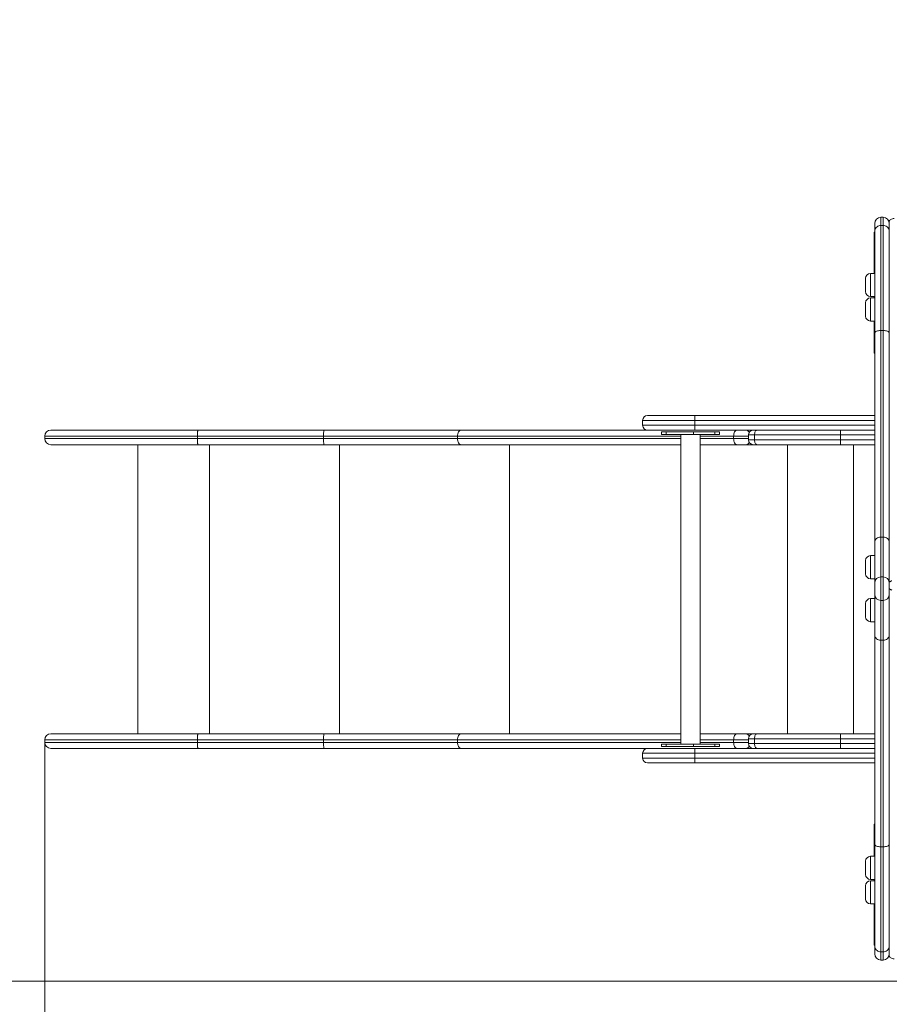
# Model space of a CAD drawing. Units: millimetres. Extents: x 13 to 199, y 14 to 254.
# Drawn here: x 70 to 92, y 60 to 85 of the extents above; entities that cross this region are included whole.
import ezdxf

# ---------------------------------------------------------------- set-up
doc = ezdxf.new("R2010")
doc.units = ezdxf.units.MM
doc.styles.add('SLDTEXTSTYLE0', font='TXT', dxfattribs={"width": 0.663})
doc.dimstyles.new('SLDDIMSTYLE2', dxfattribs={"dimtxt": 5, "dimasz": 3.302, "dimexe": 0, "dimexo": 0.0625, "dimgap": 1.25, "dimtad": 2, "dimlfac": 65, "dimrnd": 1e-09, "dimzin": 12, "dimdsep": 46, "dimtxsty": 'SLDTEXTSTYLE0', "dimsah": 1, "dimcen": 0.09, "dimadec": 0, "dimazin": 0, "dimtfac": 1, "dimtofl": 0, "dimtmove": 0, "dimatfit": 3, "dimfxl": 0, "dimfrac": 2, "dimtolj": 1, "dimtzin": 12, "dimarcsym": 0})

# ---------------------------------------------------------------- blocks, each defined once
blk = doc.blocks.new('*D3')
at = {"color": 7, "linetype": 'Continuous', "lineweight": 0}
for p, q in [((165.581, 111.907), (165.581, 39.468)), ((70.598, 66.554), (70.598, 39.468)), ((165.581, 40.468), (70.598, 40.468))]:
    blk.add_line(p, q, dxfattribs=at)
for points in [[(70.598, 40.468), (73.9, 39.96), (73.9, 40.976)], [(165.581, 40.468), (162.279, 40.976), (162.279, 39.96)]]:
    blk.add_solid(points, dxfattribs=at)
at = {"color": 7, "linetype": 'Continuous', "lineweight": 0, "insert": (115.732, 46.913), "char_height": 5, "attachment_point": 1, "style": 'SLDTEXTSTYLE0'}
blk.add_mtext('6180', dxfattribs=at)
blk = doc.blocks.new('*D4')
at = {"color": 7, "linetype": 'Continuous', "lineweight": 0}
for p, q in [((35.33, 69.431), (35.33, 13.969)), ((199.428, 69.431), (199.428, 13.969)), ((35.33, 14.969), (199.428, 14.969))]:
    blk.add_line(p, q, dxfattribs=at)
for points in [[(35.33, 14.969), (38.632, 14.461), (38.632, 15.477)], [(199.428, 14.969), (196.126, 15.477), (196.126, 14.461)]]:
    blk.add_solid(points, dxfattribs=at)
at = {"color": 7, "linetype": 'Continuous', "lineweight": 0, "insert": (112.198, 21.414), "char_height": 5, "attachment_point": 1, "style": 'SLDTEXTSTYLE0'}
blk.add_mtext('9680', dxfattribs=at)
blk = doc.blocks.new('*D5')
at = {"color": 7, "linetype": 'Continuous', "lineweight": 0}
for p, q in [((73.792, 155.707), (18.33, 155.707)), ((19.33, 30.969), (19.33, 155.707)), ((73.792, 30.969), (18.33, 30.969))]:
    blk.add_line(p, q, dxfattribs=at)
for points in [[(19.33, 155.707), (18.822, 152.405), (19.838, 152.405)], [(19.33, 30.969), (19.838, 34.271), (18.822, 34.271)]]:
    blk.add_solid(points, dxfattribs=at)
at = {"color": 7, "linetype": 'Continuous', "lineweight": 0, "insert": (12.885, 85.569), "char_height": 5, "attachment_point": 1, "rotation": 90, "style": 'SLDTEXTSTYLE0'}
blk.add_mtext('7300', dxfattribs=at)
blk = doc.blocks.new('*D6')
at = {"color": 7, "linetype": 'Continuous', "lineweight": 0}
for p, q in [((92.628, 126.544), (52.25, 126.544)), ((53.25, 60.502), (53.25, 126.544)), ((92.628, 60.502), (52.25, 60.502))]:
    blk.add_line(p, q, dxfattribs=at)
for points in [[(53.25, 126.544), (52.742, 123.242), (53.758, 123.242)], [(53.25, 60.502), (53.758, 63.804), (52.742, 63.804)]]:
    blk.add_solid(points, dxfattribs=at)
at = {"color": 7, "linetype": 'Continuous', "lineweight": 0, "insert": (46.804, 85.569), "char_height": 5, "attachment_point": 1, "rotation": 90, "style": 'SLDTEXTSTYLE0'}
blk.add_mtext('4300', dxfattribs=at)

msp = doc.modelspace()

# ---------------------------------------------------------------- linework, layer by layer
at = {"color": 7, "linetype": 'Continuous', "lineweight": 15}
for p, q in [((91.83453, 79.85123), (91.77299, 79.85123)), ((91.61915, 79.49115), (91.61915, 79.69738)), ((91.77299, 79.64335), (91.77299, 76.98437)), ((91.83453, 79.64335), (91.77299, 79.64335)), ((91.83453, 76.98437), (91.83453, 79.64335)), ((91.98838, 79.69738), (91.98838, 79.49115)), ((91.98862, 79.73955), (91.99046, 79.78075)), ((91.98862, 70.61385), (91.98862, 79.73955)), ((91.60376, 78.43053), (91.60376, 79.46489)), ((91.61915, 76.91899), (91.61915, 79.49115)), ((91.98838, 79.49115), (91.98838, 76.91899)), ((91.98862, 78.79207), (91.98838, 78.78437)), ((91.38838, 77.96899), (91.38838, 78.30745)), ((91.61915, 78.43053), (91.51146, 78.43053)), ((91.51146, 77.84591), (91.61915, 77.84591)), ((91.61915, 77.80929), (91.51146, 77.80929)), ((91.60376, 77.80929), (91.60376, 77.84591)), ((91.38838, 77.34775), (91.38838, 77.68621)), ((91.98838, 77.49207), (91.98862, 77.48437)), ((91.51146, 77.22467), (91.61915, 77.22467)), ((91.60376, 76.41873), (91.60376, 77.22467)), ((91.61915, 71.62284), (91.61915, 76.91899)), ((91.77299, 76.98437), (91.77299, 71.75361)), ((91.77299, 76.98437), (91.83453, 76.98437)), ((91.83453, 71.75361), (91.83453, 76.98437)), ((91.98838, 76.91899), (91.98838, 71.62284)), ((85.86393, 74.83053), (87.06302, 74.83053)), ((87.06302, 74.83053), (91.61915, 74.83053)), ((91.98838, 74.83053), (91.98862, 74.83053)), ((85.74085, 74.70745), (85.74085, 74.58437)), ((87.06302, 74.70745), (87.06302, 74.58437)), ((70.7522, 74.4613), (74.47779, 74.4613)), ((74.47779, 74.4613), (77.67178, 74.4613)), ((77.67178, 74.4613), (81.14108, 74.4613)), ((81.14108, 74.4613), (85.86393, 74.4613)), ((87.06302, 74.4613), (85.86393, 74.4613)), ((86.22043, 74.41514), (86.22043, 74.35361)), ((86.22043, 74.41514), (86.33309, 74.41514)), ((86.33309, 74.35361), (86.22043, 74.35361)), ((86.33309, 74.41514), (86.33309, 74.35361)), ((86.33309, 74.41514), (87.02932, 74.41514)), ((86.33309, 74.35361), (87.02932, 74.35361)), ((86.70701, 74.35361), (86.70701, 66.50745)), ((87.02932, 74.35361), (87.02932, 74.41514)), ((87.02932, 74.41514), (87.57325, 74.41514)), ((87.57325, 74.35361), (87.02932, 74.35361)), ((91.61915, 74.4613), (87.06302, 74.4613)), ((87.19932, 66.50745), (87.19932, 74.35361)), ((87.57325, 74.35361), (87.57325, 74.41514)), ((87.57325, 74.41514), (87.6859, 74.41514)), ((87.6859, 74.35361), (87.57325, 74.35361)), ((87.6859, 74.35361), (87.6859, 74.41514)), ((88.42318, 74.33822), (88.42318, 74.21514)), ((90.75144, 74.33822), (88.57367, 74.33822)), ((88.57367, 74.21514), (88.57367, 74.33822)), ((90.75144, 74.21514), (90.75144, 74.33822)), ((91.98862, 74.4613), (91.98838, 74.4613)), ((70.59835, 74.30745), (70.59835, 74.24591)), ((74.47779, 74.09207), (70.7522, 74.09207)), ((72.95745, 74.09207), (72.95745, 66.76899)), ((77.65797, 74.30745), (74.46381, 74.30745)), ((74.46381, 74.30745), (74.46381, 74.24591)), ((74.46381, 74.24591), (77.65797, 74.24591)), ((77.67178, 74.09207), (74.47779, 74.09207)), ((81.05251, 74.30745), (77.65797, 74.30745)), ((77.65797, 74.30745), (77.65797, 74.24591)), ((77.65797, 74.24591), (81.05251, 74.24591)), ((81.14108, 74.09207), (77.67178, 74.09207)), ((81.05251, 74.30745), (81.05251, 74.24591)), ((86.70701, 74.09207), (81.14108, 74.09207)), ((88.13397, 74.09207), (87.19932, 74.09207)), ((88.0454, 74.30745), (88.0454, 74.24591)), ((88.34834, 74.09207), (88.13397, 74.09207)), ((88.54626, 74.09207), (88.34834, 74.09207)), ((88.63655, 74.09207), (88.54626, 74.09207)), ((88.57367, 74.21514), (90.75144, 74.21514)), ((90.75144, 74.09207), (88.63655, 74.09207)), ((91.61915, 74.09207), (90.75144, 74.09207)), ((91.98862, 74.09207), (91.98838, 74.09207)), ((91.61915, 70.59385), (91.61915, 71.62284)), ((91.77299, 71.75361), (91.77299, 70.74179)), ((91.77299, 71.75361), (91.83453, 71.75361)), ((91.83453, 70.74179), (91.83453, 71.75361)), ((91.98838, 71.62284), (91.98838, 70.59385)), ((91.38838, 70.82061), (91.38838, 71.15907)), ((91.61915, 71.28215), (91.51146, 71.28215)), ((91.51146, 70.69753), (91.61915, 70.69753)), ((91.61915, 70.29797), (91.61915, 70.59385)), ((91.77299, 70.74179), (91.77299, 70.15003)), ((91.77299, 70.74179), (91.83453, 70.74179)), ((91.83453, 70.15003), (91.83453, 70.74179)), ((91.98838, 70.59385), (91.98838, 70.29797)), ((91.98862, 61.15228), (91.98862, 70.44116)), ((91.61915, 70.19429), (91.51146, 70.19429)), ((91.61915, 69.26899), (91.61915, 70.29797)), ((91.83453, 70.15003), (91.77299, 70.15003)), ((91.77299, 70.15003), (91.77299, 69.13822)), ((91.83453, 69.13822), (91.83453, 70.15003)), ((91.98838, 70.29797), (91.98838, 69.26899)), ((91.38838, 69.73275), (91.38838, 70.07122)), ((91.51146, 69.60968), (91.61915, 69.60968)), ((91.61915, 63.97284), (91.61915, 69.26899)), ((91.77299, 69.13822), (91.83453, 69.13822)), ((91.77299, 69.13822), (91.77299, 63.90745)), ((91.83453, 63.90745), (91.83453, 69.13822)), ((91.98838, 69.26899), (91.98838, 63.97284)), ((70.59835, 66.61514), (70.59835, 66.55361)), ((70.7522, 66.76899), (74.47779, 66.76899)), ((77.65797, 66.61514), (74.46381, 66.61514)), ((74.46381, 66.61514), (74.46381, 66.55361)), ((74.47779, 66.76899), (77.67178, 66.76899)), ((81.05251, 66.61514), (77.65797, 66.61514)), ((77.65797, 66.61514), (77.65797, 66.55361)), ((77.67178, 66.76899), (81.14108, 66.76899)), ((81.05251, 66.61514), (81.05251, 66.55361)), ((81.14108, 66.76899), (86.70701, 66.76899)), ((87.19932, 66.76899), (88.13397, 66.76899)), ((88.0454, 66.61514), (88.0454, 66.55361)), ((88.13397, 66.76899), (88.34834, 66.76899)), ((88.34834, 66.76899), (88.54626, 66.76899)), ((88.42318, 66.64591), (88.42318, 66.52284)), ((88.54626, 66.76899), (88.63655, 66.76899)), ((88.57367, 66.52284), (88.57367, 66.64591)), ((90.75144, 66.64591), (88.57367, 66.64591)), ((88.63655, 66.76899), (90.75144, 66.76899)), ((90.75144, 66.76899), (91.61915, 66.76899)), ((90.75144, 66.52284), (90.75144, 66.64591)), ((91.98838, 66.76899), (91.98862, 66.76899)), ((74.47779, 66.39976), (70.7522, 66.39976)), ((74.46381, 66.55361), (77.65797, 66.55361)), ((77.67178, 66.39976), (74.47779, 66.39976)), ((77.65797, 66.55361), (81.05251, 66.55361)), ((81.14108, 66.39976), (77.67178, 66.39976)), ((85.86393, 66.39976), (81.14108, 66.39976)), ((85.86393, 66.39976), (87.06302, 66.39976)), ((86.22043, 66.50745), (86.22043, 66.44591)), ((86.33309, 66.50745), (86.22043, 66.50745)), ((86.22043, 66.44591), (86.33309, 66.44591)), ((86.33309, 66.44591), (86.33309, 66.50745)), ((86.33309, 66.50745), (87.02932, 66.50745)), ((86.33309, 66.44591), (87.02932, 66.44591)), ((87.02932, 66.50745), (87.02932, 66.44591)), ((87.57325, 66.50745), (87.02932, 66.50745)), ((87.02932, 66.44591), (87.57325, 66.44591)), ((87.06302, 66.39976), (91.61915, 66.39976)), ((87.57325, 66.50745), (87.57325, 66.44591)), ((87.6859, 66.50745), (87.57325, 66.50745)), ((87.57325, 66.44591), (87.6859, 66.44591)), ((87.6859, 66.44591), (87.6859, 66.50745)), ((88.57367, 66.52284), (90.75144, 66.52284)), ((91.98838, 66.39976), (91.98862, 66.39976)), ((85.74085, 66.27668), (85.74085, 66.15361)), ((87.06302, 66.27668), (87.06302, 66.15361)), ((87.06302, 66.03053), (85.86393, 66.03053)), ((91.61915, 66.03053), (87.06302, 66.03053)), ((91.98862, 66.03053), (91.98838, 66.03053)), ((91.60376, 63.66715), (91.60376, 64.47309)), ((91.61915, 61.40068), (91.61915, 63.97284)), ((91.77299, 63.90745), (91.83453, 63.90745)), ((91.77299, 63.90745), (91.77299, 61.24848)), ((91.83453, 61.24848), (91.83453, 63.90745)), ((91.98838, 63.97284), (91.98838, 61.40068)), ((91.61915, 63.66715), (91.51146, 63.66715)), ((91.38838, 63.20561), (91.38838, 63.54408)), ((91.98862, 63.40745), (91.98838, 63.39976)), ((91.38838, 62.58437), (91.38838, 62.92284)), ((91.51146, 63.08254), (91.61915, 63.08254)), ((91.61915, 63.04591), (91.51146, 63.04591)), ((91.60376, 63.04591), (91.60376, 63.08254)), ((91.51146, 62.4613), (91.61915, 62.4613)), ((91.60376, 61.42694), (91.60376, 62.4613)), ((91.98838, 62.10745), (91.98862, 62.09976)), ((91.98862, 61.83913), (91.98838, 61.83053)), ((91.98838, 61.76899), (91.98862, 61.76039)), ((91.61915, 61.19444), (91.61915, 61.40068)), ((91.98838, 61.40068), (91.98838, 61.19444)), ((91.77299, 61.24848), (91.83453, 61.24848)), ((91.99036, 61.11225), (91.98862, 61.15228)), ((91.77299, 61.0406), (91.83453, 61.0406))]:
    msp.add_line(p, q, dxfattribs=at)
at = {"color": 8, "linetype": 'Continuous', "lineweight": 15}
for p, q in [((91.77299, 79.85123), (91.77299, 79.64335)), ((91.83453, 79.64335), (91.83453, 79.85123)), ((91.51146, 78.43053), (91.51146, 77.84591)), ((91.51146, 77.80929), (91.51146, 77.22467)), ((87.06302, 74.70745), (85.74085, 74.70745)), ((85.74085, 74.58437), (87.06302, 74.58437)), ((91.61915, 74.70745), (87.06302, 74.70745)), ((87.06302, 74.58437), (91.61915, 74.58437)), ((91.98862, 74.70745), (91.98838, 74.70745)), ((91.98838, 74.58437), (91.98862, 74.58437)), ((88.57367, 74.33822), (88.42318, 74.33822)), ((91.61915, 74.33822), (90.75144, 74.33822)), ((91.98862, 74.33822), (91.98838, 74.33822)), ((74.46381, 74.30745), (70.59835, 74.30745)), ((70.59835, 74.24591), (74.46381, 74.24591)), ((74.76743, 66.76899), (74.76743, 74.09207)), ((78.06109, 66.76899), (78.06109, 74.09207)), ((86.70701, 74.30745), (81.05251, 74.30745)), ((81.05251, 74.24591), (86.70701, 74.24591)), ((82.36551, 66.76899), (82.36551, 74.09207)), ((88.0454, 74.30745), (87.19932, 74.30745)), ((87.19932, 74.24591), (88.0454, 74.24591)), ((88.42318, 74.30745), (88.0454, 74.30745)), ((88.0454, 74.24591), (88.42318, 74.24591)), ((88.42318, 74.21514), (88.57367, 74.21514)), ((89.40794, 66.76899), (89.40794, 74.09207)), ((90.75144, 74.21514), (91.61915, 74.21514)), ((91.07874, 66.76899), (91.07874, 74.09207)), ((91.98838, 74.21514), (91.98862, 74.21514)), ((91.51146, 71.28215), (91.51146, 70.69753)), ((91.51146, 70.19429), (91.51146, 69.60968)), ((74.46381, 66.61514), (70.59835, 66.61514)), ((86.70701, 66.61514), (81.05251, 66.61514)), ((88.0454, 66.61514), (87.19932, 66.61514)), ((88.42318, 66.61514), (88.0454, 66.61514)), ((88.57367, 66.64591), (88.42318, 66.64591)), ((91.61915, 66.64591), (90.75144, 66.64591)), ((91.98862, 66.64591), (91.98838, 66.64591)), ((70.59835, 66.55361), (74.46381, 66.55361)), ((81.05251, 66.55361), (86.70701, 66.55361)), ((87.19932, 66.55361), (88.0454, 66.55361)), ((88.0454, 66.55361), (88.42318, 66.55361)), ((88.42318, 66.52284), (88.57367, 66.52284)), ((90.75144, 66.52284), (91.61915, 66.52284)), ((91.98838, 66.52284), (91.98862, 66.52284)), ((87.06302, 66.27668), (85.74085, 66.27668)), ((85.74085, 66.15361), (87.06302, 66.15361)), ((91.61915, 66.27668), (87.06302, 66.27668)), ((87.06302, 66.15361), (91.61915, 66.15361)), ((91.98862, 66.27668), (91.98838, 66.27668)), ((91.98838, 66.15361), (91.98862, 66.15361)), ((91.51146, 63.66715), (91.51146, 63.08254)), ((91.51146, 63.04591), (91.51146, 62.4613)), ((91.98862, 61.83053), (91.98838, 61.83053)), ((91.98838, 61.76899), (91.98862, 61.76899)), ((91.77299, 61.24848), (91.77299, 61.0406)), ((91.83453, 61.0406), (91.83453, 61.24848))]:
    msp.add_line(p, q, dxfattribs=at)
at = {"color": 7, "linetype": 'Continuous', "lineweight": 15, "flags": 128}
for points in [[(91.98862, 79.73955), (91.99224, 79.75573), (92.00008, 79.77115), (92.01187, 79.78525), (92.02719, 79.79754), (92.0455, 79.80758), (92.06614, 79.81502), (92.08839, 79.8196), (92.11146, 79.82114)], [(91.61915, 76.91899), (91.6221, 76.93175), (91.63086, 76.94401), (91.64508, 76.95532), (91.66421, 76.96522), (91.68752, 76.97336), (91.71412, 76.9794), (91.74298, 76.98312), (91.77299, 76.98437)], [(91.98838, 76.91899), (91.98542, 76.93175), (91.97667, 76.94401), (91.96245, 76.95532), (91.94332, 76.96522), (91.92, 76.97336), (91.89341, 76.9794), (91.86455, 76.98312), (91.83453, 76.98437)], [(87.06302, 74.70745), (87.06302, 74.73146), (87.06302, 74.75455), (87.06302, 74.77583), (87.06302, 74.79448), (87.06302, 74.80979), (87.06302, 74.82116), (87.06302, 74.82816), (87.06302, 74.83053)], [(87.06302, 74.4613), (87.06302, 74.46366), (87.06302, 74.47067), (87.06302, 74.48204), (87.06302, 74.49735), (87.06302, 74.516), (87.06302, 74.53727), (87.06302, 74.56036), (87.06302, 74.58437)], [(77.65797, 74.30745), (77.65824, 74.33747), (77.65902, 74.36633), (77.6603, 74.39292), (77.66201, 74.41624), (77.66411, 74.43537), (77.66649, 74.44959), (77.66908, 74.45834), (77.67178, 74.4613)], [(81.05251, 74.30745), (81.05421, 74.33747), (81.05925, 74.36633), (81.06744, 74.39292), (81.07845, 74.41624), (81.09187, 74.43537), (81.10719, 74.44959), (81.1238, 74.45834), (81.14108, 74.4613)], [(88.0454, 74.30745), (88.0471, 74.33747), (88.05214, 74.36633), (88.06033, 74.39292), (88.07134, 74.41624), (88.08476, 74.43537), (88.10008, 74.44959), (88.11669, 74.45834), (88.13397, 74.4613)], [(88.63655, 74.4613), (88.62428, 74.45893), (88.61248, 74.45193), (88.60161, 74.44056), (88.59208, 74.42525), (88.58426, 74.4066), (88.57845, 74.38532), (88.57488, 74.36223), (88.57367, 74.33822)], [(90.75144, 74.4613), (90.75144, 74.45893), (90.75144, 74.45193), (90.75144, 74.44056), (90.75144, 74.42525), (90.75144, 74.4066), (90.75144, 74.38532), (90.75144, 74.36223), (90.75144, 74.33822)], [(77.67178, 74.09207), (77.66908, 74.09502), (77.66649, 74.10378), (77.66411, 74.11799), (77.66201, 74.13713), (77.6603, 74.16044), (77.65902, 74.18704), (77.65824, 74.2159), (77.65797, 74.24591)], [(81.14108, 74.09207), (81.1238, 74.09502), (81.10719, 74.10378), (81.09187, 74.11799), (81.07845, 74.13713), (81.06744, 74.16044), (81.05925, 74.18704), (81.05421, 74.2159), (81.05251, 74.24591)], [(88.13397, 74.09207), (88.11669, 74.09502), (88.10008, 74.10378), (88.08476, 74.11799), (88.07134, 74.13713), (88.06033, 74.16044), (88.05214, 74.18704), (88.0471, 74.2159), (88.0454, 74.24591)], [(88.63655, 74.09207), (88.62428, 74.09443), (88.61248, 74.10144), (88.60161, 74.11281), (88.59208, 74.12812), (88.58426, 74.14677), (88.57845, 74.16804), (88.57488, 74.19113), (88.57367, 74.21514)], [(90.75144, 74.21514), (90.75144, 74.19113), (90.75144, 74.16804), (90.75144, 74.14677), (90.75144, 74.12812), (90.75144, 74.11281), (90.75144, 74.10144), (90.75144, 74.09443), (90.75144, 74.09207)], [(91.61915, 71.62284), (91.6221, 71.64835), (91.63086, 71.67288), (91.64508, 71.69549), (91.66421, 71.7153), (91.68752, 71.73157), (91.71412, 71.74365), (91.74298, 71.75109), (91.77299, 71.75361)], [(91.98838, 71.62284), (91.98542, 71.64835), (91.97667, 71.67288), (91.96245, 71.69549), (91.94332, 71.7153), (91.92, 71.73157), (91.89341, 71.74365), (91.86455, 71.75109), (91.83453, 71.75361)], [(91.61915, 69.26899), (91.6221, 69.24348), (91.63086, 69.21895), (91.64508, 69.19634), (91.66421, 69.17652), (91.68752, 69.16026), (91.71412, 69.14817), (91.74298, 69.14073), (91.77299, 69.13822)], [(91.98838, 69.26899), (91.98542, 69.24348), (91.97667, 69.21895), (91.96245, 69.19634), (91.94332, 69.17652), (91.92, 69.16026), (91.89341, 69.14817), (91.86455, 69.14073), (91.83453, 69.13822)], [(77.65797, 66.61514), (77.65824, 66.64516), (77.65902, 66.67402), (77.6603, 66.70062), (77.66201, 66.72393), (77.66411, 66.74306), (77.66649, 66.75728), (77.66908, 66.76603), (77.67178, 66.76899)], [(81.05251, 66.61514), (81.05421, 66.64516), (81.05925, 66.67402), (81.06744, 66.70062), (81.07845, 66.72393), (81.09187, 66.74306), (81.10719, 66.75728), (81.1238, 66.76603), (81.14108, 66.76899)], [(88.0454, 66.61514), (88.0471, 66.64516), (88.05214, 66.67402), (88.06033, 66.70062), (88.07134, 66.72393), (88.08476, 66.74306), (88.10008, 66.75728), (88.11669, 66.76603), (88.13397, 66.76899)], [(88.63655, 66.76899), (88.62428, 66.76662), (88.61248, 66.75962), (88.60161, 66.74825), (88.59208, 66.73294), (88.58426, 66.71429), (88.57845, 66.69301), (88.57488, 66.66992), (88.57367, 66.64591)], [(90.75144, 66.76899), (90.75144, 66.76662), (90.75144, 66.75962), (90.75144, 66.74825), (90.75144, 66.73294), (90.75144, 66.71429), (90.75144, 66.69301), (90.75144, 66.66992), (90.75144, 66.64591)], [(77.67178, 66.39976), (77.66908, 66.40272), (77.66649, 66.41147), (77.66411, 66.42569), (77.66201, 66.44482), (77.6603, 66.46813), (77.65902, 66.49473), (77.65824, 66.52359), (77.65797, 66.55361)], [(81.14108, 66.39976), (81.1238, 66.40272), (81.10719, 66.41147), (81.09187, 66.42569), (81.07845, 66.44482), (81.06744, 66.46813), (81.05925, 66.49473), (81.05421, 66.52359), (81.05251, 66.55361)], [(87.06302, 66.27668), (87.06302, 66.30069), (87.06302, 66.32378), (87.06302, 66.34506), (87.06302, 66.36371), (87.06302, 66.37902), (87.06302, 66.39039), (87.06302, 66.39739), (87.06302, 66.39976)], [(88.13397, 66.39976), (88.11669, 66.40272), (88.10008, 66.41147), (88.08476, 66.42569), (88.07134, 66.44482), (88.06033, 66.46813), (88.05214, 66.49473), (88.0471, 66.52359), (88.0454, 66.55361)], [(88.63655, 66.39976), (88.62428, 66.40212), (88.61248, 66.40913), (88.60161, 66.4205), (88.59208, 66.43581), (88.58426, 66.45446), (88.57845, 66.47574), (88.57488, 66.49882), (88.57367, 66.52284)], [(90.75144, 66.52284), (90.75144, 66.49882), (90.75144, 66.47574), (90.75144, 66.45446), (90.75144, 66.43581), (90.75144, 66.4205), (90.75144, 66.40913), (90.75144, 66.40212), (90.75144, 66.39976)], [(87.06302, 66.03053), (87.06302, 66.03289), (87.06302, 66.0399), (87.06302, 66.05127), (87.06302, 66.06658), (87.06302, 66.08523), (87.06302, 66.10651), (87.06302, 66.12959), (87.06302, 66.15361)], [(91.61915, 63.97284), (91.6221, 63.96008), (91.63086, 63.94781), (91.64508, 63.93651), (91.66421, 63.9266), (91.68752, 63.91847), (91.71412, 63.91243), (91.74298, 63.90871), (91.77299, 63.90745)], [(91.83453, 63.90745), (91.86455, 63.90871), (91.89341, 63.91243), (91.92, 63.91847), (91.94332, 63.9266), (91.96245, 63.93651), (91.97667, 63.94781), (91.98542, 63.96008), (91.98838, 63.97284)], [(91.98862, 61.15228), (91.99224, 61.13609), (92.00008, 61.12068), (92.01187, 61.10658), (92.02719, 61.09428), (92.0455, 61.08424), (92.06614, 61.0768), (92.08839, 61.07223), (92.11146, 61.07069)]]:
    msp.add_lwpolyline(points, dxfattribs=at)
at = {"color": 7, "linetype": 'Continuous', "lineweight": 15}
for centre, radius, start, end in [((91.77299, 79.69738), 0.15385, 90, 180), ((91.83453, 79.69738), 0.15385, 0, 90), ((91.61915, 79.46489), 0.01538, 90, 180), ((91.51146, 78.30745), 0.12308, 90, 180), ((91.51146, 77.96899), 0.12308, 180, 270), ((91.51146, 77.68621), 0.12308, 90, 180), ((91.51146, 77.34775), 0.12308, 180, 270), ((91.61915, 76.41873), 0.01538, 180, 270), ((85.86393, 74.70745), 0.12308, 90, 180), ((85.86393, 74.58437), 0.12308, 180, 270), ((70.7522, 74.30745), 0.15385, 90, 180), ((88.54626, 74.33822), 0.12308, 90, 180), ((70.7522, 74.24591), 0.15385, 180, 270), ((88.54626, 74.21514), 0.12308, 180, 270), ((91.51146, 71.15907), 0.12308, 90, 180), ((91.51146, 70.82061), 0.12308, 180, 270), ((91.7701, 70.59084), 0.15098, 88.90062, 178.856718), ((91.83743, 70.59084), 0.15098, 1.143282, 91.09938), ((91.51146, 70.07122), 0.12308, 90, 180), ((91.7701, 70.30099), 0.15098, 181.143282, 271.09938), ((91.83743, 70.30099), 0.15098, 268.90062, 358.856718), ((91.51146, 69.73275), 0.12308, 180, 270), ((73.79153, 69.43053), 38.46154, 180, 270), ((70.7522, 66.61514), 0.15385, 90, 180), ((88.54626, 66.64591), 0.12308, 90, 180), ((70.7522, 66.55361), 0.15385, 180, 270), ((85.86393, 66.27668), 0.12308, 90, 180), ((88.54626, 66.52284), 0.12308, 180, 270), ((85.86393, 66.15361), 0.12308, 180, 270), ((91.61915, 64.47309), 0.01538, 90, 180), ((91.51146, 63.54408), 0.12308, 90, 180), ((91.51146, 63.20561), 0.12308, 180, 270), ((91.51146, 62.92284), 0.12308, 90, 180), ((91.51146, 62.58437), 0.12308, 180, 270), ((91.61915, 61.42694), 0.01538, 180, 270), ((91.77299, 61.19444), 0.15385, 180, 270), ((91.83453, 61.19444), 0.15385, 270, 0)]:
    msp.add_arc(centre, radius, start, end, dxfattribs=at)
at = {"color": 8, "linetype": 'Continuous', "lineweight": 15}
for centre, radius, start, end in [((88.34444, 74.34257), 0.11879, 32.867506, 88.121872), ((88.34376, 74.212), 0.12002, 272.18512, 326.825502), ((88.34444, 66.65027), 0.11879, 32.867506, 88.121872), ((88.34376, 66.51969), 0.12002, 272.18512, 326.825502)]:
    msp.add_arc(centre, radius, start, end, dxfattribs=at)
at = {"color": 7, "linetype": 'Continuous', "lineweight": 15}
for points, knots in [([(91.61915, 79.49115), (91.61915, 79.49155), (91.61918, 79.50278), (91.62249, 79.53108), (91.64007, 79.57348), (91.67508, 79.61208), (91.72111, 79.6383), (91.7557, 79.64166), (91.77299, 79.64335)], [0, 0, 0, 0, 0.00513295, 0.14157342, 0.35627242, 0.57087712, 0.7854378, 1, 1, 1, 1]), ([(91.98838, 79.49115), (91.98838, 79.49155), (91.98835, 79.50278), (91.98504, 79.53108), (91.96746, 79.57348), (91.93245, 79.61208), (91.88641, 79.6383), (91.85183, 79.64166), (91.83453, 79.64335)], [0, 0, 0, 0, 0.00513295, 0.14157342, 0.35627242, 0.57087712, 0.7854378, 1, 1, 1, 1]), ([(74.46381, 74.30745), (74.46397, 74.32475), (74.46428, 74.35935), (74.46669, 74.40539), (74.47023, 74.44042), (74.47398, 74.45726), (74.47657, 74.46112), (74.4776, 74.46127), (74.47779, 74.4613)], [0, 0, 0, 0, 0.21466517, 0.42933034, 0.64399557, 0.85866092, 0.97321579, 1, 1, 1, 1]), ([(74.46381, 74.24591), (74.46385, 74.23739), (74.46393, 74.22009), (74.46454, 74.19498), (74.4655, 74.1711), (74.46681, 74.14954), (74.46844, 74.13054), (74.47033, 74.11497), (74.47244, 74.10299), (74.47474, 74.09498), (74.47657, 74.09224), (74.4776, 74.0921), (74.47779, 74.09207)], [0, 0, 0, 0, 0.10585167, 0.21477305, 0.32062473, 0.42954611, 0.53539781, 0.64431922, 0.75017099, 0.85909246, 0.97329757, 1, 1, 1, 1]), ([(91.98862, 70.61385), (91.98862, 70.61315), (91.98863, 70.61172), (91.9887, 70.61013), (91.98884, 70.60901), (91.98914, 70.6083), (91.98972, 70.60844), (91.99114, 70.60994), (91.99403, 70.61345), (91.99951, 70.61894), (92.00724, 70.62514), (92.0178, 70.63185), (92.03144, 70.63851), (92.04441, 70.64325), (92.05256, 70.64552), (92.05461, 70.64609)], [0, 0, 0, 0, 0.02181071, 0.0445064, 0.07190928, 0.10008676, 0.15104757, 0.20318774, 0.3120439, 0.42358731, 0.54318641, 0.6652509, 0.80609943, 0.9510711, 1, 1, 1, 1]), ([(92.05461, 70.40892), (92.05256, 70.40949), (92.04458, 70.4117), (92.03159, 70.41642), (92.018, 70.42305), (92.0073, 70.42982), (91.99961, 70.43598), (91.99407, 70.44152), (91.99117, 70.44503), (91.98972, 70.44656), (91.98915, 70.44671), (91.98884, 70.446), (91.98871, 70.4449), (91.98863, 70.44331), (91.98862, 70.44188), (91.98862, 70.44116)], [0, 0, 0, 0, 0.04892913, 0.18976543, 0.33475082, 0.4543572, 0.57641544, 0.68544904, 0.79681417, 0.84791789, 0.89991427, 0.92738646, 0.95549403, 0.97733898, 1, 1, 1, 1]), ([(74.46381, 66.61514), (74.46385, 66.62367), (74.46393, 66.64097), (74.46454, 66.66608), (74.4655, 66.68996), (74.46681, 66.71151), (74.46844, 66.73052), (74.47033, 66.74609), (74.47244, 66.75807), (74.47474, 66.76608), (74.47657, 66.76881), (74.4776, 66.76896), (74.47779, 66.76899)], [0, 0, 0, 0, 0.10585167, 0.21477305, 0.32062473, 0.42954611, 0.53539781, 0.64431922, 0.75017099, 0.85909246, 0.97329757, 1, 1, 1, 1]), ([(74.46381, 66.55361), (74.46385, 66.54508), (74.46393, 66.52778), (74.46454, 66.50267), (74.4655, 66.47879), (74.46681, 66.45723), (74.46844, 66.43823), (74.47033, 66.42266), (74.47244, 66.41068), (74.47474, 66.40267), (74.47657, 66.39994), (74.4776, 66.39979), (74.47779, 66.39976)], [0, 0, 0, 0, 0.10585167, 0.21477305, 0.32062473, 0.42954611, 0.53539781, 0.64431922, 0.75017099, 0.85909246, 0.97329757, 1, 1, 1, 1]), ([(91.61915, 61.40068), (91.61915, 61.40027), (91.61918, 61.38904), (91.62249, 61.36075), (91.64007, 61.31834), (91.67508, 61.27974), (91.72111, 61.25352), (91.7557, 61.25016), (91.77299, 61.24848)], [0, 0, 0, 0, 0.00513295, 0.14157342, 0.35627242, 0.57087712, 0.7854378, 1, 1, 1, 1]), ([(91.83453, 61.24848), (91.85183, 61.25016), (91.88641, 61.25352), (91.93245, 61.27974), (91.96746, 61.31834), (91.98504, 61.36075), (91.98835, 61.38904), (91.98838, 61.40027), (91.98838, 61.40068)], [0, 0, 0, 0, 0.2145622, 0.42912288, 0.64372758, 0.85842658, 0.99486705, 1, 1, 1, 1])]:
    msp.add_open_spline(points, degree=3, knots=knots, dxfattribs=at)

# ---------------------------------------------------------------- dimensions: what is measured, and where the dimension line sits
at = {"color": 7, "linetype": 'Continuous', "lineweight": 0}
for base, p1, p2, angle, picture, middle in [((19.32999, 155.70745), (73.79153, 30.96899), (73.79153, 155.70745), 90, '*D5', (19.32999, 92.95739)), ((53.24961, 126.54379), (92.62763, 60.50188), (92.62763, 126.54379), 90, '*D6', (53.24961, 92.95739)), ((199.42758, 14.96899), (35.32999, 69.43053), (199.42758, 69.43053), 0, '*D4', (119.58578, 14.96899))]:
    dim = msp.add_linear_dim(base=base, p1=p1, p2=p2, angle=angle, dimstyle='SLDDIMSTYLE2', dxfattribs=at)
    dim.commit()
    dim.dimension.update_dxf_attribs({"geometry": picture, "text_midpoint": middle, "dimtype": 160})
dim = msp.add_linear_dim(base=(70.59835, 40.46805), p1=(165.58143, 111.90745), p2=(70.59835, 66.55361), dimstyle='SLDDIMSTYLE2', dxfattribs=at)
dim.commit()
dim.dimension.update_dxf_attribs({"geometry": '*D3', "text_midpoint": (123.11994, 40.46805), "dimtype": 160})

doc.saveas('drawing.dxf')
